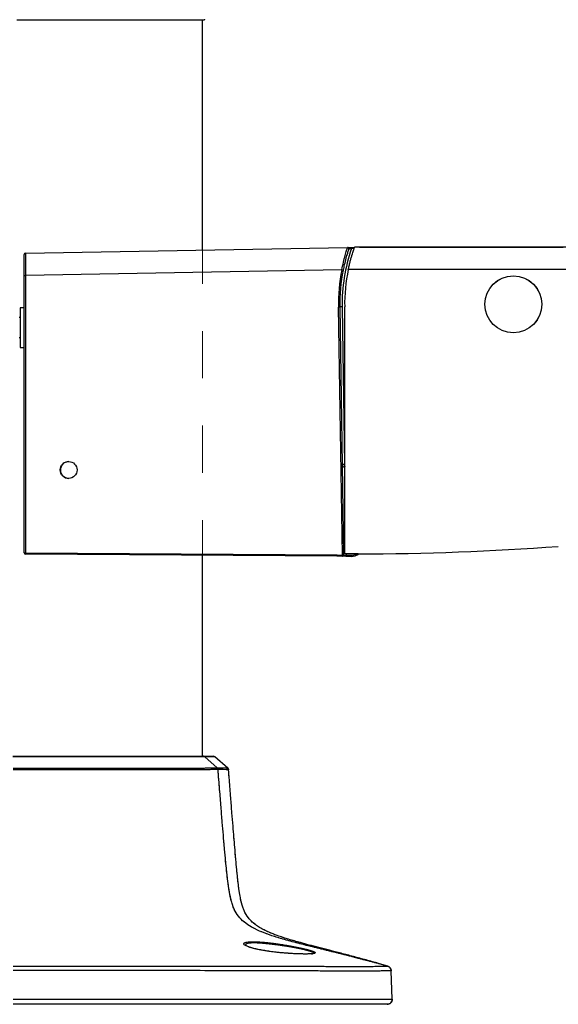
# Model space of a CAD drawing. Units: millimetres. Extents: x 0 to 297, y 0 to 210.
# Drawn here: x 174 to 189, y 28 to 55 of the extents above; entities that cross this region are included whole.
import ezdxf

# ---------------------------------------------------------------- set-up
doc = ezdxf.new("R2010")
doc.units = ezdxf.units.MM
doc.linetypes.add('SLD-Phantom', pattern=[12.7, 6.35, -1.27, 1.27, -1.27, 1.27, -1.27])
doc.linetypes.add('SLD-Solid', pattern=[0])
doc.layers.add('DEFAULT', color=179, linetype='SLD-Solid')
doc.styles.add('SLDTEXTSTYLE2', font='GOTHIC.TTF', dxfattribs={"width": 0.913})
doc.dimstyles.new('SLDDIMSTYLE2', dxfattribs={"dimtxt": 3.5, "dimasz": 3.302, "dimexe": 0, "dimexo": 0.0625, "dimgap": 0.875, "dimtad": 1, "dimdec": 0, "dimlfac": 15, "dimrnd": 1e-09, "dimzin": 12, "dimdsep": 46, "dimtxsty": 'SLDTEXTSTYLE2', "dimsah": 1, "dimcen": 0.09, "dimadec": 0, "dimazin": 3, "dimtfac": 1, "dimtdec": 0, "dimtofl": 0, "dimtmove": 0, "dimatfit": 3, "dimfxl": 0, "dimfrac": 2, "dimtolj": 1, "dimtzin": 12, "dimarcsym": 0})

# ---------------------------------------------------------------- blocks, each defined once
blk = doc.blocks.new('_D_8')
at = {"layer": 'DEFAULT'}
for p, q in [((171.71, 148.922), (171.71, 183.526)), ((218.525, 49.768), (218.525, 183.526)), ((218.525, 182.526), (171.71, 182.526))]:
    blk.add_line(p, q, dxfattribs=at)
for points in [[(171.71, 182.526), (175.012, 182.018), (175.012, 183.034)], [(218.525, 182.526), (215.223, 183.034), (215.223, 182.018)]]:
    blk.add_solid(points, dxfattribs=at)
at = {"layer": 'DEFAULT', "insert": (189.273, 186.996), "char_height": 3.5, "attachment_point": 1, "style": 'SLDTEXTSTYLE2'}
blk.add_mtext('702', dxfattribs=at)

msp = doc.modelspace()

# ---------------------------------------------------------------- linework, layer by layer
at = {"color": 7, "linetype": 'SLD-Solid', "lineweight": 25}
for p, q in [((174.31, 54.833), (179.35, 54.833)), ((179.307, 48.642), (179.307, 54.833)), ((174.543, 48.559), (183.201, 48.71)), ((183.305, 48.712), (183.39, 48.714)), ((197.658, 48.716), (183.391, 48.716)), ((183.524, 48.716), (183.543, 48.716)), ((183.543, 48.716), (189.001, 48.716)), ((174.51, 47.959), (174.51, 48.526)), ((174.51, 47.959), (174.543, 47.959)), ((174.51, 40.504), (174.51, 47.959)), ((183.049, 48.108), (174.543, 47.959)), ((174.543, 47.959), (174.543, 40.504)), ((197.658, 48.116), (183.221, 48.116)), ((183.125, 40.475), (183.125, 47.113)), ((174.51, 47.092), (174.404, 47.092)), ((174.404, 47.092), (174.404, 47.027)), ((174.404, 47.027), (174.404, 46.025)), ((183.063, 40.443), (182.958, 47.109)), ((182.992, 47.109), (183.096, 40.443)), ((183.057, 47.11), (183.123, 42.876)), ((174.404, 46.825), (174.377, 46.825)), ((174.377, 46.292), (174.404, 46.292)), ((174.404, 46.025), (174.51, 46.025)), ((174.51, 40.504), (174.543, 40.504)), ((174.543, 40.504), (182.919, 40.445)), ((182.919, 40.412), (174.543, 40.47)), ((179.307, 35.034), (179.307, 40.437)), ((182.919, 40.445), (183.063, 40.443)), ((183.063, 40.409), (182.919, 40.412)), ((183.16, 40.408), (183.063, 40.409)), ((183.49, 40.475), (183.125, 40.475)), ((183.296, 40.405), (183.16, 40.408)), ((183.161, 40.441), (183.297, 40.439)), ((179.7, 34.719), (179.368, 35.018)), ((179.985, 34.718), (179.634, 35.018)), ((179.7, 34.719), (179.7, 34.719)), ((179.722, 34.674), (179.722, 34.674)), ((182.286, 29.736), (182.287, 29.739)), ((184.277, 29.392), (184.277, 29.392)), ((184.28, 29.394), (184.28, 29.395)), ((184.402, 28.505), (184.375, 29.268)), ((184.402, 28.505), (184.402, 28.505))]:
    msp.add_line(p, q, dxfattribs=at)
at = {"color": 7, "linetype": 'SLD-Phantom', "lineweight": 18}
for p, q in [((174.31, 54.833), (179.35, 54.833)), ((174.31, 54.833), (179.35, 54.833)), ((179.307, 35.034), (179.307, 54.833)), ((179.307, 35.034), (179.307, 54.833)), ((179.7, 34.719), (179.368, 35.018)), ((179.7, 34.719), (179.368, 35.018)), ((179.985, 34.718), (179.634, 35.018)), ((179.985, 34.718), (179.634, 35.018)), ((179.7, 34.719), (179.7, 34.719)), ((179.7, 34.719), (179.7, 34.719)), ((179.722, 34.674), (179.722, 34.674)), ((179.722, 34.674), (179.722, 34.674)), ((182.286, 29.736), (182.287, 29.739)), ((182.286, 29.736), (182.287, 29.739)), ((184.277, 29.392), (184.277, 29.392)), ((184.277, 29.392), (184.277, 29.392)), ((184.28, 29.394), (184.28, 29.395)), ((184.28, 29.394), (184.28, 29.395)), ((184.402, 28.505), (184.375, 29.268)), ((184.402, 28.505), (184.375, 29.268)), ((184.402, 28.505), (184.402, 28.505)), ((184.402, 28.505), (184.402, 28.505))]:
    msp.add_line(p, q, dxfattribs=at)
at = {"color": 8, "linetype": 'SLD-Solid', "lineweight": 25}
for p, q in [((179.307, 48.642), (179.307, 54.833)), ((183.379, 48.68), (183.306, 48.679)), ((183.123, 42.876), (183.125, 42.876)), ((179.307, 35.034), (179.307, 40.437)), ((183.161, 40.475), (183.161, 40.441)), ((180.536, 29.913), (180.461, 29.946)), ((184.375, 29.269), (184.375, 29.268)), ((184.402, 28.505), (184.402, 28.505)), ((184.402, 28.505), (184.402, 28.505))]:
    msp.add_line(p, q, dxfattribs=at)
at = {"color": 8, "linetype": 'SLD-Phantom', "lineweight": 18}
for p, q in [((179.307, 35.034), (179.307, 54.833)), ((179.307, 35.034), (179.307, 54.833)), ((180.536, 29.913), (180.461, 29.946)), ((180.536, 29.913), (180.461, 29.946)), ((184.375, 29.269), (184.375, 29.268)), ((184.375, 29.269), (184.375, 29.268)), ((184.402, 28.505), (184.402, 28.505)), ((184.402, 28.505), (184.402, 28.505)), ((184.402, 28.505), (184.402, 28.505)), ((184.402, 28.505), (184.402, 28.505))]:
    msp.add_line(p, q, dxfattribs=at)
at = {"color": 8, "linetype": 'SLD-Solid', "lineweight": 25, "flags": 128}
msp.add_lwpolyline([(180, 34.673), (179.992, 34.673), (179.943, 34.673), (179.855, 34.674), (179.722, 34.674), (179.722, 34.674), (179.722, 34.674)], dxfattribs=at)
at = {"color": 8, "linetype": 'SLD-Phantom', "lineweight": 18, "flags": 128}
msp.add_lwpolyline([(180, 34.673), (179.992, 34.673), (179.943, 34.673), (179.855, 34.674), (179.722, 34.674), (179.722, 34.674), (179.722, 34.674)], dxfattribs=at)
msp.add_lwpolyline([(180, 34.673), (179.992, 34.673), (179.943, 34.673), (179.855, 34.674), (179.722, 34.674), (179.722, 34.674), (179.722, 34.674)], dxfattribs=at)
at = {"color": 7, "linetype": 'SLD-Solid', "lineweight": 25, "flags": 128}
msp.add_lwpolyline([(184.375, 29.272), (184.375, 29.27), (184.375, 29.269)], dxfattribs=at)
at = {"color": 7, "linetype": 'SLD-Phantom', "lineweight": 18, "flags": 128}
msp.add_lwpolyline([(184.375, 29.272), (184.375, 29.27), (184.375, 29.269)], dxfattribs=at)
msp.add_lwpolyline([(184.375, 29.272), (184.375, 29.27), (184.375, 29.269)], dxfattribs=at)
at = {"color": 7, "linetype": 'SLD-Solid', "lineweight": 25}
for centre, radius in [((187.658, 47.183), 0.767), ((187.658, 47.183), 0.763), ((175.706, 42.729), 0.227)]:
    msp.add_circle(centre, radius, dxfattribs=at)
for centre, radius, start, end in [((179.35, 54.85), 0.0167, 270, 0), ((183.202, 48.677), 0.0333, 341.4609, 91), ((182.987, 48.682), 0.319, 359.5046, 5.4925), ((174.544, 48.526), 0.0333, 91, 180), ((187.656, 47.183), 4.6, 161.0188, 180.8982), ((187.657, 47.183), 4.7, 168.6478, 180.8982), ((187.658, 47.183), 4.667, 168.6478, 180.8982), ((183.546, 50.539), 2.481, 258.4499, 259.2328), ((187.658, 47.183), 4.534, 168.1203, 180.8847), ((183.455, 15.943), 31.17, 90.8516, 90.9139), ((183.655, 7.937), 39.179, 90.8749, 90.9698), ((183.721, 3.702), 39.179, 90.8749, 90.9698), ((183.125, 42.876), 0.0667, 180.8982, 270.8982), ((183.158, 40.743), 0.0667, 119.9727, 180.8982), ((174.544, 40.504), 0.0333, 180, 269.6), ((175.021, 40.492), 0.478, 178.6014, 182.5985), ((183.49, 112.35), 71.875, 270, 274.28987), ((183.54, 40.426), 0.478, 178.0016, 181.9984), ((183.56, 9.276), 31.17, 90.8516, 90.9139), ((183.063, 40.443), 0.0333, 269, 0.8982), ((182.842, 40.438), 0.319, 354.5075, 0.4954), ((183.301, 40.739), 0.333, 269, 307.8654), ((182.978, 40.436), 0.319, 354.5075, 0.4954), ((179.59, 34.967), 0.0667, 49.5338, 90), ((179.654, 34.669), 0.068, 4.0566, 47.5827), ((179.941, 34.668), 0.0667, 4.4628, 49.5338), ((184.242, 29.267), 0.133, 4.6381, 73.2322), ((184.242, 29.267), 0.133, 2.0147, 4.6381), ((184.269, 28.5), 0.133, 270.0001, 1.9817)]:
    msp.add_arc(centre, radius, start, end, dxfattribs=at)
at = {"color": 7, "linetype": 'SLD-Phantom', "lineweight": 18}
for centre, radius, start, end in [((179.35, 54.85), 0.0167, 270, 0), ((179.35, 54.85), 0.0167, 270, 0), ((179.59, 34.967), 0.0667, 49.5338, 90), ((179.59, 34.967), 0.0667, 49.5338, 90), ((179.654, 34.669), 0.068, 4.0566, 47.5827), ((179.654, 34.669), 0.068, 4.0566, 47.5827), ((179.941, 34.668), 0.0667, 4.4628, 49.5338), ((179.941, 34.668), 0.0667, 4.4628, 49.5338), ((184.242, 29.267), 0.133, 4.6381, 73.2322), ((184.242, 29.267), 0.133, 4.6381, 73.2322), ((184.242, 29.267), 0.133, 2.0147, 4.6381), ((184.242, 29.267), 0.133, 2.0147, 4.6381), ((184.269, 28.5), 0.133, 270.0082, 1.9816), ((184.269, 28.5), 0.133, 270.0082, 1.9816)]:
    msp.add_arc(centre, radius, start, end, dxfattribs=at)
at = {"color": 8, "linetype": 'SLD-Solid', "lineweight": 25}
for centre, radius, start, end in [((184.562, 42.891), 1.439, 180.6074, 182.8855), ((183.158, 40.743), 0.0667, 119.9762, 180.8982), ((183.399, 22.988), 17.757, 90.8851, 90.9927), ((183.302, 40.739), 0.3, 269, 298.6963)]:
    msp.add_arc(centre, radius, start, end, dxfattribs=at)
at = {"color": 7, "linetype": 'SLD-Solid', "lineweight": 25}
for centre, major_axis, ratio, start_param, end_param in [((174.544, 47.959), (-0.001, 0.6), 0.000969, 0.000016, 1.570508), ((175.713, 42.729), (0.227, 0), 0.999238, 1.570796, 3.141593), ((175.713, 42.729), (0.227, 0), 0.999238, 3.141593, 4.712389), ((182.919, 40.445), (0.0004, 0.0333), 0.017451, 1.57101, 3.141593), ((183.163, 40.441), (0.0667, -0.0023), 0.000205, 3.141603, 4.686222)]:
    msp.add_ellipse(centre, major_axis=major_axis, ratio=ratio, start_param=start_param, end_param=end_param, dxfattribs=at)
for points, knots in [([(183.049, 48.108), (183.063, 48.177), (183.091, 48.316), (183.138, 48.499), (183.178, 48.635), (183.199, 48.702), (183.201, 48.708), (183.201, 48.71)], [0, 0, 0, 0, 0.221643, 0.443245, 0.665044, 0.880294, 1, 1, 1, 1]), ([(183.201, 48.71), (183.202, 48.71), (183.205, 48.71), (183.221, 48.711), (183.246, 48.711), (183.276, 48.712), (183.296, 48.712), (183.305, 48.712)], [0, 0, 0, 0, 0.202683, 0.405177, 0.612905, 0.832223, 1, 1, 1, 1]), ([(183.221, 48.116), (183.229, 48.15), (183.244, 48.219), (183.269, 48.319), (183.294, 48.414), (183.319, 48.499), (183.343, 48.574), (183.363, 48.635), (183.379, 48.68), (183.389, 48.71), (183.391, 48.714), (183.391, 48.716)], [0, 0, 0, 0, 0.109287, 0.221779, 0.331051, 0.443444, 0.553392, 0.666705, 0.773436, 0.883614, 1, 1, 1, 1]), ([(183.234, 48.666), (183.232, 48.661), (183.228, 48.649), (183.198, 48.558), (183.158, 48.423), (183.117, 48.263), (183.093, 48.15), (183.083, 48.101)], [0, 0, 0, 0, 0.203957, 0.407739, 0.616419, 0.833989, 1, 1, 1, 1]), ([(183.306, 48.679), (183.297, 48.677), (183.278, 48.674), (183.254, 48.67), (183.238, 48.667), (183.234, 48.666), (183.234, 48.666), (183.234, 48.666)], [0, 0, 0, 0, 0.26279, 0.522983, 0.759621, 0.965765, 1, 1, 1, 1]), ([(174.204, 35.034), (174.361, 35.034), (174.676, 35.034), (175.146, 35.034), (175.611, 35.034), (176.113, 35.034), (176.642, 35.034), (177.183, 35.034), (177.684, 35.034), (178.138, 35.034), (178.542, 35.034), (178.872, 35.034), (179.138, 35.034), (179.264, 35.034), (179.328, 35.034)], [0, 0, 0, 0, 0.070576, 0.141338, 0.211923, 0.282256, 0.375114, 0.468361, 0.56129, 0.654448, 0.747911, 0.841078, 0.920542, 1, 1, 1, 1]), ([(179.368, 35.018), (179.305, 35.018), (179.177, 35.018), (178.91, 35.018), (178.577, 35.018), (178.17, 35.017), (177.712, 35.017), (177.206, 35.017), (176.661, 35.017), (176.211, 35.017), (175.816, 35.017), (175.484, 35.017), (175.07, 35.017), (174.642, 35.017), (174.351, 35.017), (174.205, 35.017)], [0, 0, 0, 0, 0.0794682, 0.1589431, 0.2521035, 0.3455597, 0.4387102, 0.5316979, 0.6250047, 0.7179228, 0.7482561, 0.8091562, 0.8700715, 0.9350246, 1, 1, 1, 1]), ([(179.328, 35.034), (179.37, 35.034), (179.456, 35.034), (179.534, 35.034), (179.582, 35.034), (179.588, 35.034), (179.59, 35.034)], [0, 0, 0, 0, 0.245111, 0.492428, 0.745486, 1, 1, 1, 1]), ([(179.634, 35.018), (179.63, 35.018), (179.621, 35.018), (179.564, 35.018), (179.495, 35.018), (179.437, 35.018), (179.391, 35.018), (179.368, 35.018)], [0, 0, 0, 0, 0.303998, 0.610463, 0.749257, 0.874478, 1, 1, 1, 1]), ([(174.214, 34.714), (174.214, 34.714), (174.392, 34.714), (174.746, 34.714), (175.281, 34.713), (175.812, 34.713), (176.31, 34.713), (176.766, 34.713), (177.182, 34.712), (177.595, 34.712), (177.999, 34.713), (178.42, 34.714), (178.828, 34.715), (179.205, 34.718), (179.498, 34.719), (179.638, 34.719), (179.7, 34.719)], [0, 0, 0, 0, 0.000001, 0.074325, 0.148608, 0.224822, 0.30102, 0.366693, 0.432499, 0.498189, 0.572835, 0.647486, 0.740714, 0.834237, 0.927449, 1, 1, 1, 1]), ([(179.722, 34.674), (179.66, 34.674), (179.519, 34.674), (179.225, 34.672), (178.847, 34.67), (178.437, 34.668), (178.014, 34.666), (177.608, 34.666), (177.194, 34.666), (176.776, 34.667), (176.323, 34.667), (175.833, 34.667), (175.306, 34.667), (174.764, 34.667), (174.398, 34.668), (174.215, 34.668)], [0, 0, 0, 0, 0.072558, 0.165771, 0.259295, 0.352525, 0.427187, 0.501844, 0.567557, 0.633387, 0.699083, 0.773083, 0.847098, 0.923525, 1, 1, 1, 1]), ([(179.7, 34.719), (179.747, 34.719), (179.841, 34.719), (179.925, 34.719), (179.976, 34.718), (179.982, 34.718), (179.985, 34.718)], [0, 0, 0, 0, 0.2504736, 0.5032452, 0.7509308, 1, 1, 1, 1]), ([(184.277, 29.392), (184.176, 29.419), (183.959, 29.478), (183.617, 29.568), (183.249, 29.663), (182.873, 29.758), (182.501, 29.85), (182.142, 29.939), (181.801, 30.026), (181.478, 30.113), (181.178, 30.204), (180.906, 30.303), (180.67, 30.412), (180.468, 30.536), (180.3, 30.685), (180.193, 30.84), (180.128, 30.986), (180.084, 31.119), (180.045, 31.284), (180.008, 31.494), (179.978, 31.723), (179.95, 31.972), (179.923, 32.236), (179.894, 32.555), (179.864, 32.903), (179.833, 33.281), (179.8, 33.689), (179.763, 34.159), (179.736, 34.494), (179.722, 34.674)], [0, 0, 0, 0, 0.039436, 0.085295, 0.134091, 0.183617, 0.232462, 0.279684, 0.324592, 0.366646, 0.40718, 0.443812, 0.476499, 0.505591, 0.532118, 0.558585, 0.572353, 0.588161, 0.607213, 0.631084, 0.661822, 0.686995, 0.717178, 0.753454, 0.797088, 0.837486, 0.884145, 0.937978, 1, 1, 1, 1]), ([(184.28, 29.394), (184.198, 29.418), (184.006, 29.475), (183.699, 29.559), (183.363, 29.65), (183.034, 29.736), (182.724, 29.816), (182.438, 29.89), (182.178, 29.958), (181.907, 30.031), (181.636, 30.108), (181.375, 30.192), (181.166, 30.27), (181.003, 30.343), (180.869, 30.413), (180.751, 30.488), (180.635, 30.58), (180.521, 30.702), (180.442, 30.833), (180.392, 30.957), (180.357, 31.067), (180.325, 31.204), (180.294, 31.381), (180.268, 31.573), (180.244, 31.782), (180.222, 32.004), (180.197, 32.278), (180.172, 32.566), (180.147, 32.867), (180.122, 33.174), (180.094, 33.53), (180.061, 33.942), (180.031, 34.329), (180.011, 34.58), (180.004, 34.673)], [0, 0, 0, 0, 0.0317795, 0.0747438, 0.1189073, 0.1616408, 0.2016778, 0.238486, 0.2719059, 0.3019569, 0.3433076, 0.3770012, 0.4044024, 0.4264057, 0.4437242, 0.4605631, 0.4784574, 0.498736, 0.5229276, 0.5347313, 0.5486315, 0.565634, 0.5872171, 0.615546, 0.6380284, 0.6653889, 0.6989342, 0.7403072, 0.7732349, 0.8112785, 0.8552858, 0.9062372, 0.9652643, 1, 1, 1, 1]), ([(180.467, 30.031), (180.488, 30.035), (180.528, 30.043), (180.62, 30.048), (180.73, 30.048), (180.859, 30.041), (181, 30.029), (181.15, 30.013), (181.306, 29.992), (181.464, 29.969), (181.621, 29.942), (181.773, 29.914), (181.915, 29.885), (182.043, 29.856), (182.152, 29.829), (182.244, 29.801), (182.297, 29.783), (182.308, 29.774), (182.308, 29.774)], [0, 0, 0, 0, 0.065529, 0.130274, 0.195016, 0.259004, 0.322992, 0.386302, 0.449629, 0.513334, 0.577056, 0.642956, 0.708858, 0.775405, 0.842352, 0.909288, 0.99464, 1, 1, 1, 1]), ([(180.555, 29.909), (180.544, 29.913), (180.516, 29.924), (180.485, 29.939), (180.467, 29.952), (180.467, 29.952), (180.467, 29.952)], [0, 0, 0, 0, 0.209855, 0.552019, 0.842063, 1, 1, 1, 1]), ([(182.291, 29.731), (182.275, 29.728), (182.242, 29.723), (182.161, 29.719), (182.058, 29.718), (181.935, 29.72), (181.796, 29.725), (181.644, 29.734), (181.485, 29.746), (181.324, 29.761), (181.164, 29.78), (181.011, 29.802), (180.867, 29.827), (180.737, 29.854), (180.627, 29.883), (180.559, 29.903), (180.537, 29.912), (180.536, 29.913)], [0, 0, 0, 0, 0.065341, 0.136671, 0.207999, 0.279831, 0.351668, 0.423777, 0.495885, 0.567229, 0.638577, 0.710308, 0.782042, 0.85378, 0.926445, 0.999116, 1, 1, 1, 1]), ([(182.232, 29.723), (182.242, 29.724), (182.263, 29.726), (182.27, 29.73), (182.274, 29.732)], [0, 0, 0, 0, 0.480064, 1, 1, 1, 1]), ([(174.215, 29.394), (174.878, 29.394), (176.244, 29.394), (177.961, 29.394), (179.367, 29.394), (180.231, 29.393), (180.902, 29.392), (181.382, 29.391), (181.859, 29.39), (182.311, 29.388), (182.724, 29.387), (183.077, 29.386), (183.388, 29.386), (183.647, 29.386), (183.857, 29.387), (184.01, 29.388), (184.114, 29.389), (184.2, 29.391), (184.248, 29.392), (184.268, 29.392), (184.274, 29.392), (184.277, 29.392)], [0, 0, 0, 0, 0.1379024, 0.2839478, 0.3571151, 0.4302597, 0.4635679, 0.4968662, 0.5307977, 0.5646888, 0.5948252, 0.6249167, 0.6524303, 0.6837786, 0.7151674, 0.7467194, 0.7784031, 0.8100515, 0.872319, 0.9346326, 1, 1, 1, 1]), ([(184.277, 29.392), (184.277, 29.392), (184.278, 29.392), (184.28, 29.392), (184.284, 29.39), (184.289, 29.388), (184.298, 29.385), (184.318, 29.374), (184.345, 29.352), (184.369, 29.313), (184.373, 29.283), (184.375, 29.268)], [0, 0, 0, 0, 0.068791, 0.132235, 0.162299, 0.192262, 0.243901, 0.31058, 0.540373, 0.770187, 1, 1, 1, 1]), ([(184.375, 29.268), (184.372, 29.268), (184.366, 29.268), (184.347, 29.267), (184.301, 29.266), (184.216, 29.264), (184.111, 29.262), (183.955, 29.261), (183.739, 29.26), (183.47, 29.259), (183.146, 29.26), (182.777, 29.261), (182.354, 29.262), (181.899, 29.264), (181.417, 29.266), (180.926, 29.268), (180.242, 29.27), (179.37, 29.271), (177.962, 29.271), (176.244, 29.271), (174.878, 29.271), (174.215, 29.271)], [0, 0, 0, 0, 0.062061, 0.124151, 0.186198, 0.218296, 0.250429, 0.282429, 0.314749, 0.347028, 0.375559, 0.406572, 0.437631, 0.471014, 0.504434, 0.538722, 0.573022, 0.645719, 0.718437, 0.863266, 1, 1, 1, 1]), ([(174.215, 28.505), (174.304, 28.505), (174.748, 28.505), (175.774, 28.505), (177.294, 28.505), (178.765, 28.505), (179.965, 28.505), (180.739, 28.505), (181.36, 28.505), (181.851, 28.505), (182.272, 28.505), (182.619, 28.505), (182.927, 28.505), (183.201, 28.505), (183.434, 28.505), (183.642, 28.505), (183.858, 28.505), (184.049, 28.505), (184.181, 28.505), (184.267, 28.505), (184.321, 28.505), (184.367, 28.505), (184.391, 28.505), (184.398, 28.505), (184.402, 28.505)], [0, 0, 0, 0, 0.018272, 0.091358, 0.210994, 0.33063, 0.393668, 0.457665, 0.489909, 0.522138, 0.560226, 0.579712, 0.599191, 0.631897, 0.64887, 0.665844, 0.69813, 0.731204, 0.761746, 0.792312, 0.823669, 0.855039, 0.927493, 1, 1, 1, 1]), ([(184.269, 28.367), (184.266, 28.367), (184.261, 28.367), (184.233, 28.367), (184.189, 28.367), (184.137, 28.367), (184.054, 28.367), (183.926, 28.367), (183.742, 28.367), (183.495, 28.367), (183.18, 28.367), (182.834, 28.367), (182.481, 28.367), (182.142, 28.367), (181.71, 28.367), (181.186, 28.367), (180.572, 28.367), (179.856, 28.367), (178.733, 28.367), (177.205, 28.367), (175.597, 28.367), (174.6, 28.367), (174.215, 28.367)], [0, 0, 0, 0, 0.073307, 0.1466, 0.177347, 0.208172, 0.238891, 0.269492, 0.301267, 0.333002, 0.365047, 0.397091, 0.422127, 0.447269, 0.472376, 0.515159, 0.558046, 0.600929, 0.664663, 0.792123, 0.919584, 1, 1, 1, 1]), ([(184.402, 28.505), (184.402, 28.496), (184.401, 28.478), (184.394, 28.452), (184.382, 28.428), (184.365, 28.407), (184.345, 28.389), (184.321, 28.376), (184.295, 28.368), (184.278, 28.367), (184.269, 28.367)], [0, 0, 0, 0, 0.125, 0.25, 0.375, 0.5, 0.625, 0.75, 0.875, 1, 1, 1, 1])]:
    msp.add_open_spline(points, degree=3, knots=knots, dxfattribs=at)
at = {"color": 7, "linetype": 'SLD-Phantom', "lineweight": 18}
for points, knots in [([(174.204, 35.034), (174.361, 35.034), (174.676, 35.034), (175.146, 35.034), (175.611, 35.034), (176.113, 35.034), (176.642, 35.034), (177.183, 35.034), (177.684, 35.034), (178.138, 35.034), (178.542, 35.034), (178.872, 35.034), (179.138, 35.034), (179.264, 35.034), (179.328, 35.034)], [0, 0, 0, 0, 0.070576, 0.141338, 0.211923, 0.282256, 0.375114, 0.468361, 0.56129, 0.654448, 0.747911, 0.841078, 0.920542, 1, 1, 1, 1]), ([(174.204, 35.034), (174.361, 35.034), (174.676, 35.034), (175.146, 35.034), (175.611, 35.034), (176.113, 35.034), (176.642, 35.034), (177.183, 35.034), (177.684, 35.034), (178.138, 35.034), (178.542, 35.034), (178.872, 35.034), (179.138, 35.034), (179.264, 35.034), (179.328, 35.034)], [0, 0, 0, 0, 0.070576, 0.141338, 0.211923, 0.282256, 0.375114, 0.468361, 0.56129, 0.654448, 0.747911, 0.841078, 0.920542, 1, 1, 1, 1]), ([(179.368, 35.018), (179.305, 35.018), (179.177, 35.018), (178.91, 35.018), (178.577, 35.018), (178.17, 35.017), (177.712, 35.017), (177.206, 35.017), (176.661, 35.017), (176.211, 35.017), (175.816, 35.017), (175.484, 35.017), (175.07, 35.017), (174.642, 35.017), (174.351, 35.017), (174.205, 35.017)], [0, 0, 0, 0, 0.0794682, 0.1589431, 0.2521035, 0.3455597, 0.4387102, 0.5316979, 0.6250047, 0.7179228, 0.7482561, 0.8091562, 0.8700715, 0.9350246, 1, 1, 1, 1]), ([(179.368, 35.018), (179.305, 35.018), (179.177, 35.018), (178.91, 35.018), (178.577, 35.018), (178.17, 35.017), (177.712, 35.017), (177.206, 35.017), (176.661, 35.017), (176.211, 35.017), (175.816, 35.017), (175.484, 35.017), (175.07, 35.017), (174.642, 35.017), (174.351, 35.017), (174.205, 35.017)], [0, 0, 0, 0, 0.0794682, 0.1589431, 0.2521035, 0.3455597, 0.4387102, 0.5316979, 0.6250047, 0.7179228, 0.7482561, 0.8091562, 0.8700715, 0.9350246, 1, 1, 1, 1]), ([(179.328, 35.034), (179.37, 35.034), (179.456, 35.034), (179.534, 35.034), (179.582, 35.034), (179.588, 35.034), (179.59, 35.034)], [0, 0, 0, 0, 0.245111, 0.492428, 0.745486, 1, 1, 1, 1]), ([(179.328, 35.034), (179.37, 35.034), (179.456, 35.034), (179.534, 35.034), (179.582, 35.034), (179.588, 35.034), (179.59, 35.034)], [0, 0, 0, 0, 0.245111, 0.492428, 0.745486, 1, 1, 1, 1]), ([(179.634, 35.018), (179.63, 35.018), (179.621, 35.018), (179.564, 35.018), (179.495, 35.018), (179.437, 35.018), (179.391, 35.018), (179.368, 35.018)], [0, 0, 0, 0, 0.303998, 0.610463, 0.749257, 0.874478, 1, 1, 1, 1]), ([(179.634, 35.018), (179.63, 35.018), (179.621, 35.018), (179.564, 35.018), (179.495, 35.018), (179.437, 35.018), (179.391, 35.018), (179.368, 35.018)], [0, 0, 0, 0, 0.303998, 0.610463, 0.749257, 0.874478, 1, 1, 1, 1]), ([(174.214, 34.714), (174.214, 34.714), (174.392, 34.714), (174.746, 34.714), (175.281, 34.713), (175.812, 34.713), (176.31, 34.713), (176.766, 34.713), (177.182, 34.712), (177.595, 34.712), (177.999, 34.713), (178.42, 34.714), (178.828, 34.715), (179.205, 34.718), (179.498, 34.719), (179.638, 34.719), (179.7, 34.719)], [0, 0, 0, 0, 0.000001, 0.074325, 0.148608, 0.224822, 0.30102, 0.366693, 0.432499, 0.498189, 0.572835, 0.647486, 0.740714, 0.834237, 0.927449, 1, 1, 1, 1]), ([(174.214, 34.714), (174.214, 34.714), (174.392, 34.714), (174.746, 34.714), (175.281, 34.713), (175.812, 34.713), (176.31, 34.713), (176.766, 34.713), (177.182, 34.712), (177.595, 34.712), (177.999, 34.713), (178.42, 34.714), (178.828, 34.715), (179.205, 34.718), (179.498, 34.719), (179.638, 34.719), (179.7, 34.719)], [0, 0, 0, 0, 0.000001, 0.074325, 0.148608, 0.224822, 0.30102, 0.366693, 0.432499, 0.498189, 0.572835, 0.647486, 0.740714, 0.834237, 0.927449, 1, 1, 1, 1]), ([(179.722, 34.674), (179.66, 34.674), (179.519, 34.674), (179.225, 34.672), (178.847, 34.67), (178.437, 34.668), (178.014, 34.666), (177.608, 34.666), (177.194, 34.666), (176.776, 34.667), (176.323, 34.667), (175.833, 34.667), (175.306, 34.667), (174.764, 34.667), (174.398, 34.668), (174.215, 34.668)], [0, 0, 0, 0, 0.072558, 0.165771, 0.259295, 0.352525, 0.427187, 0.501844, 0.567557, 0.633387, 0.699083, 0.773083, 0.847098, 0.923525, 1, 1, 1, 1]), ([(179.722, 34.674), (179.66, 34.674), (179.519, 34.674), (179.225, 34.672), (178.847, 34.67), (178.437, 34.668), (178.014, 34.666), (177.608, 34.666), (177.194, 34.666), (176.776, 34.667), (176.323, 34.667), (175.833, 34.667), (175.306, 34.667), (174.764, 34.667), (174.398, 34.668), (174.215, 34.668)], [0, 0, 0, 0, 0.072558, 0.165771, 0.259295, 0.352525, 0.427187, 0.501844, 0.567557, 0.633387, 0.699083, 0.773083, 0.847098, 0.923525, 1, 1, 1, 1]), ([(179.7, 34.719), (179.747, 34.719), (179.841, 34.719), (179.925, 34.719), (179.976, 34.718), (179.982, 34.718), (179.985, 34.718)], [0, 0, 0, 0, 0.2504736, 0.5032452, 0.7509308, 1, 1, 1, 1]), ([(179.7, 34.719), (179.747, 34.719), (179.841, 34.719), (179.925, 34.719), (179.976, 34.718), (179.982, 34.718), (179.985, 34.718)], [0, 0, 0, 0, 0.2504736, 0.5032452, 0.7509308, 1, 1, 1, 1]), ([(184.277, 29.392), (184.176, 29.419), (183.959, 29.478), (183.617, 29.568), (183.249, 29.663), (182.873, 29.758), (182.501, 29.85), (182.142, 29.939), (181.801, 30.026), (181.478, 30.113), (181.178, 30.204), (180.906, 30.303), (180.67, 30.412), (180.468, 30.536), (180.3, 30.685), (180.193, 30.84), (180.128, 30.986), (180.084, 31.119), (180.045, 31.284), (180.008, 31.494), (179.978, 31.723), (179.95, 31.972), (179.923, 32.236), (179.894, 32.555), (179.864, 32.903), (179.833, 33.281), (179.8, 33.689), (179.763, 34.159), (179.736, 34.494), (179.722, 34.674)], [0, 0, 0, 0, 0.039436, 0.085295, 0.134091, 0.183617, 0.232462, 0.279684, 0.324592, 0.366646, 0.40718, 0.443812, 0.476499, 0.505591, 0.532118, 0.558585, 0.572353, 0.588161, 0.607213, 0.631084, 0.661822, 0.686995, 0.717178, 0.753454, 0.797088, 0.837486, 0.884145, 0.937978, 1, 1, 1, 1]), ([(184.277, 29.392), (184.176, 29.419), (183.959, 29.478), (183.617, 29.568), (183.249, 29.663), (182.873, 29.758), (182.501, 29.85), (182.142, 29.939), (181.801, 30.026), (181.478, 30.113), (181.178, 30.204), (180.906, 30.303), (180.67, 30.412), (180.468, 30.536), (180.3, 30.685), (180.193, 30.84), (180.128, 30.986), (180.084, 31.119), (180.045, 31.284), (180.008, 31.494), (179.978, 31.723), (179.95, 31.972), (179.923, 32.236), (179.894, 32.555), (179.864, 32.903), (179.833, 33.281), (179.8, 33.689), (179.763, 34.159), (179.736, 34.494), (179.722, 34.674)], [0, 0, 0, 0, 0.039436, 0.085295, 0.134091, 0.183617, 0.232462, 0.279684, 0.324592, 0.366646, 0.40718, 0.443812, 0.476499, 0.505591, 0.532118, 0.558585, 0.572353, 0.588161, 0.607213, 0.631084, 0.661822, 0.686995, 0.717178, 0.753454, 0.797088, 0.837486, 0.884145, 0.937978, 1, 1, 1, 1]), ([(184.28, 29.394), (184.198, 29.418), (184.006, 29.475), (183.699, 29.559), (183.363, 29.65), (183.034, 29.736), (182.724, 29.816), (182.438, 29.89), (182.178, 29.958), (181.907, 30.031), (181.636, 30.108), (181.375, 30.192), (181.166, 30.27), (181.003, 30.343), (180.869, 30.413), (180.751, 30.488), (180.635, 30.58), (180.521, 30.702), (180.442, 30.833), (180.392, 30.957), (180.357, 31.067), (180.325, 31.204), (180.294, 31.381), (180.268, 31.573), (180.244, 31.782), (180.222, 32.004), (180.197, 32.278), (180.172, 32.566), (180.147, 32.867), (180.122, 33.174), (180.094, 33.53), (180.061, 33.942), (180.031, 34.329), (180.011, 34.58), (180.004, 34.673)], [0, 0, 0, 0, 0.0317795, 0.0747438, 0.1189073, 0.1616408, 0.2016778, 0.238486, 0.2719059, 0.3019569, 0.3433076, 0.3770012, 0.4044024, 0.4264057, 0.4437242, 0.4605631, 0.4784574, 0.498736, 0.5229276, 0.5347313, 0.5486315, 0.565634, 0.5872171, 0.615546, 0.6380284, 0.6653889, 0.6989342, 0.7403072, 0.7732349, 0.8112785, 0.8552858, 0.9062372, 0.9652643, 1, 1, 1, 1]), ([(184.28, 29.394), (184.198, 29.418), (184.006, 29.475), (183.699, 29.559), (183.363, 29.65), (183.034, 29.736), (182.724, 29.816), (182.438, 29.89), (182.178, 29.958), (181.907, 30.031), (181.636, 30.108), (181.375, 30.192), (181.166, 30.27), (181.003, 30.343), (180.869, 30.413), (180.751, 30.488), (180.635, 30.58), (180.521, 30.702), (180.442, 30.833), (180.392, 30.957), (180.357, 31.067), (180.325, 31.204), (180.294, 31.381), (180.268, 31.573), (180.244, 31.782), (180.222, 32.004), (180.197, 32.278), (180.172, 32.566), (180.147, 32.867), (180.122, 33.174), (180.094, 33.53), (180.061, 33.942), (180.031, 34.329), (180.011, 34.58), (180.004, 34.673)], [0, 0, 0, 0, 0.0317795, 0.0747438, 0.1189073, 0.1616408, 0.2016778, 0.238486, 0.2719059, 0.3019569, 0.3433076, 0.3770012, 0.4044024, 0.4264057, 0.4437242, 0.4605631, 0.4784574, 0.498736, 0.5229276, 0.5347313, 0.5486315, 0.565634, 0.5872171, 0.615546, 0.6380284, 0.6653889, 0.6989342, 0.7403072, 0.7732349, 0.8112785, 0.8552858, 0.9062372, 0.9652643, 1, 1, 1, 1]), ([(180.467, 30.031), (180.488, 30.035), (180.528, 30.043), (180.62, 30.048), (180.73, 30.048), (180.859, 30.041), (181, 30.029), (181.15, 30.013), (181.306, 29.992), (181.464, 29.969), (181.621, 29.942), (181.773, 29.914), (181.915, 29.885), (182.043, 29.856), (182.152, 29.829), (182.244, 29.801), (182.297, 29.783), (182.308, 29.774), (182.308, 29.774)], [0, 0, 0, 0, 0.065529, 0.130274, 0.195016, 0.259004, 0.322992, 0.386302, 0.449629, 0.513334, 0.577056, 0.642956, 0.708858, 0.775405, 0.842352, 0.909288, 0.99464, 1, 1, 1, 1]), ([(180.467, 30.031), (180.488, 30.035), (180.528, 30.043), (180.62, 30.048), (180.73, 30.048), (180.859, 30.041), (181, 30.029), (181.15, 30.013), (181.306, 29.992), (181.464, 29.969), (181.621, 29.942), (181.773, 29.914), (181.915, 29.885), (182.043, 29.856), (182.152, 29.829), (182.244, 29.801), (182.297, 29.783), (182.308, 29.774), (182.308, 29.774)], [0, 0, 0, 0, 0.065529, 0.130274, 0.195016, 0.259004, 0.322992, 0.386302, 0.449629, 0.513334, 0.577056, 0.642956, 0.708858, 0.775405, 0.842352, 0.909288, 0.99464, 1, 1, 1, 1]), ([(180.555, 29.909), (180.544, 29.913), (180.516, 29.924), (180.485, 29.939), (180.467, 29.952), (180.467, 29.952), (180.467, 29.952)], [0, 0, 0, 0, 0.209855, 0.552019, 0.842063, 1, 1, 1, 1]), ([(180.555, 29.909), (180.544, 29.913), (180.516, 29.924), (180.485, 29.939), (180.467, 29.952), (180.467, 29.952), (180.467, 29.952)], [0, 0, 0, 0, 0.209855, 0.552019, 0.842063, 1, 1, 1, 1]), ([(182.291, 29.731), (182.275, 29.728), (182.242, 29.723), (182.161, 29.719), (182.058, 29.718), (181.935, 29.72), (181.796, 29.725), (181.644, 29.734), (181.485, 29.746), (181.324, 29.761), (181.164, 29.78), (181.011, 29.802), (180.867, 29.827), (180.737, 29.854), (180.627, 29.883), (180.559, 29.903), (180.537, 29.912), (180.536, 29.913)], [0, 0, 0, 0, 0.065341, 0.136671, 0.207999, 0.279831, 0.351668, 0.423777, 0.495885, 0.567229, 0.638577, 0.710308, 0.782042, 0.85378, 0.926445, 0.999116, 1, 1, 1, 1]), ([(182.291, 29.731), (182.275, 29.728), (182.242, 29.723), (182.161, 29.719), (182.058, 29.718), (181.935, 29.72), (181.796, 29.725), (181.644, 29.734), (181.485, 29.746), (181.324, 29.761), (181.164, 29.78), (181.011, 29.802), (180.867, 29.827), (180.737, 29.854), (180.627, 29.883), (180.559, 29.903), (180.537, 29.912), (180.536, 29.913)], [0, 0, 0, 0, 0.065341, 0.136671, 0.207999, 0.279831, 0.351668, 0.423777, 0.495885, 0.567229, 0.638577, 0.710308, 0.782042, 0.85378, 0.926445, 0.999116, 1, 1, 1, 1]), ([(182.232, 29.723), (182.242, 29.724), (182.263, 29.726), (182.27, 29.73), (182.274, 29.732)], [0, 0, 0, 0, 0.480064, 1, 1, 1, 1]), ([(182.232, 29.723), (182.242, 29.724), (182.263, 29.726), (182.27, 29.73), (182.274, 29.732)], [0, 0, 0, 0, 0.480064, 1, 1, 1, 1]), ([(174.215, 29.394), (174.878, 29.394), (176.244, 29.394), (177.961, 29.394), (179.367, 29.394), (180.231, 29.393), (180.902, 29.392), (181.382, 29.391), (181.859, 29.39), (182.311, 29.388), (182.724, 29.387), (183.077, 29.386), (183.388, 29.386), (183.647, 29.386), (183.857, 29.387), (184.01, 29.388), (184.114, 29.389), (184.2, 29.391), (184.248, 29.392), (184.268, 29.392), (184.274, 29.392), (184.277, 29.392)], [0, 0, 0, 0, 0.1379024, 0.2839478, 0.3571151, 0.4302597, 0.4635679, 0.4968662, 0.5307977, 0.5646888, 0.5948252, 0.6249167, 0.6524303, 0.6837786, 0.7151674, 0.7467194, 0.7784031, 0.8100515, 0.872319, 0.9346326, 1, 1, 1, 1]), ([(174.215, 29.394), (174.878, 29.394), (176.244, 29.394), (177.961, 29.394), (179.367, 29.394), (180.231, 29.393), (180.902, 29.392), (181.382, 29.391), (181.859, 29.39), (182.311, 29.388), (182.724, 29.387), (183.077, 29.386), (183.388, 29.386), (183.647, 29.386), (183.857, 29.387), (184.01, 29.388), (184.114, 29.389), (184.2, 29.391), (184.248, 29.392), (184.268, 29.392), (184.274, 29.392), (184.277, 29.392)], [0, 0, 0, 0, 0.1379024, 0.2839478, 0.3571151, 0.4302597, 0.4635679, 0.4968662, 0.5307977, 0.5646888, 0.5948252, 0.6249167, 0.6524303, 0.6837786, 0.7151674, 0.7467194, 0.7784031, 0.8100515, 0.872319, 0.9346326, 1, 1, 1, 1]), ([(184.277, 29.392), (184.277, 29.392), (184.278, 29.392), (184.28, 29.392), (184.284, 29.39), (184.289, 29.388), (184.298, 29.385), (184.318, 29.374), (184.345, 29.352), (184.369, 29.313), (184.373, 29.283), (184.375, 29.268)], [0, 0, 0, 0, 0.068791, 0.132235, 0.162299, 0.192262, 0.243901, 0.31058, 0.540373, 0.770187, 1, 1, 1, 1]), ([(184.277, 29.392), (184.277, 29.392), (184.278, 29.392), (184.28, 29.392), (184.284, 29.39), (184.289, 29.388), (184.298, 29.385), (184.318, 29.374), (184.345, 29.352), (184.369, 29.313), (184.373, 29.283), (184.375, 29.268)], [0, 0, 0, 0, 0.068791, 0.132235, 0.162299, 0.192262, 0.243901, 0.31058, 0.540373, 0.770187, 1, 1, 1, 1]), ([(184.375, 29.268), (184.372, 29.268), (184.366, 29.268), (184.347, 29.267), (184.301, 29.266), (184.216, 29.264), (184.111, 29.262), (183.955, 29.261), (183.739, 29.26), (183.47, 29.259), (183.146, 29.26), (182.777, 29.261), (182.354, 29.262), (181.899, 29.264), (181.417, 29.266), (180.926, 29.268), (180.242, 29.27), (179.37, 29.271), (177.962, 29.271), (176.244, 29.271), (174.878, 29.271), (174.215, 29.271)], [0, 0, 0, 0, 0.062061, 0.124151, 0.186198, 0.218296, 0.250429, 0.282429, 0.314749, 0.347028, 0.375559, 0.406572, 0.437631, 0.471014, 0.504434, 0.538722, 0.573022, 0.645719, 0.718437, 0.863266, 1, 1, 1, 1]), ([(184.375, 29.268), (184.372, 29.268), (184.366, 29.268), (184.347, 29.267), (184.301, 29.266), (184.216, 29.264), (184.111, 29.262), (183.955, 29.261), (183.739, 29.26), (183.47, 29.259), (183.146, 29.26), (182.777, 29.261), (182.354, 29.262), (181.899, 29.264), (181.417, 29.266), (180.926, 29.268), (180.242, 29.27), (179.37, 29.271), (177.962, 29.271), (176.244, 29.271), (174.878, 29.271), (174.215, 29.271)], [0, 0, 0, 0, 0.062061, 0.124151, 0.186198, 0.218296, 0.250429, 0.282429, 0.314749, 0.347028, 0.375559, 0.406572, 0.437631, 0.471014, 0.504434, 0.538722, 0.573022, 0.645719, 0.718437, 0.863266, 1, 1, 1, 1]), ([(174.215, 28.505), (174.304, 28.505), (174.748, 28.505), (175.774, 28.505), (177.294, 28.505), (178.765, 28.505), (179.965, 28.505), (180.739, 28.505), (181.36, 28.505), (181.851, 28.505), (182.272, 28.505), (182.619, 28.505), (182.927, 28.505), (183.201, 28.505), (183.434, 28.505), (183.642, 28.505), (183.858, 28.505), (184.049, 28.505), (184.181, 28.505), (184.267, 28.505), (184.321, 28.505), (184.367, 28.505), (184.391, 28.505), (184.398, 28.505), (184.402, 28.505)], [0, 0, 0, 0, 0.018272, 0.091358, 0.210994, 0.33063, 0.393668, 0.457665, 0.489909, 0.522138, 0.560226, 0.579712, 0.599191, 0.631897, 0.64887, 0.665844, 0.69813, 0.731204, 0.761746, 0.792312, 0.823669, 0.855039, 0.927493, 1, 1, 1, 1]), ([(174.215, 28.505), (174.304, 28.505), (174.748, 28.505), (175.774, 28.505), (177.294, 28.505), (178.765, 28.505), (179.965, 28.505), (180.739, 28.505), (181.36, 28.505), (181.851, 28.505), (182.272, 28.505), (182.619, 28.505), (182.927, 28.505), (183.201, 28.505), (183.434, 28.505), (183.642, 28.505), (183.858, 28.505), (184.049, 28.505), (184.181, 28.505), (184.267, 28.505), (184.321, 28.505), (184.367, 28.505), (184.391, 28.505), (184.398, 28.505), (184.402, 28.505)], [0, 0, 0, 0, 0.018272, 0.091358, 0.210994, 0.33063, 0.393668, 0.457665, 0.489909, 0.522138, 0.560226, 0.579712, 0.599191, 0.631897, 0.64887, 0.665844, 0.69813, 0.731204, 0.761746, 0.792312, 0.823669, 0.855039, 0.927493, 1, 1, 1, 1]), ([(184.269, 28.367), (184.266, 28.367), (184.261, 28.367), (184.233, 28.367), (184.189, 28.367), (184.137, 28.367), (184.054, 28.367), (183.926, 28.367), (183.742, 28.367), (183.495, 28.367), (183.18, 28.367), (182.834, 28.367), (182.481, 28.367), (182.142, 28.367), (181.71, 28.367), (181.186, 28.367), (180.572, 28.367), (179.856, 28.367), (178.733, 28.367), (177.205, 28.367), (175.597, 28.367), (174.6, 28.367), (174.215, 28.367)], [0, 0, 0, 0, 0.073307, 0.1466, 0.177347, 0.208172, 0.238891, 0.269492, 0.301267, 0.333002, 0.365047, 0.397091, 0.422127, 0.447269, 0.472376, 0.515159, 0.558046, 0.600929, 0.664663, 0.792123, 0.919584, 1, 1, 1, 1]), ([(184.269, 28.367), (184.266, 28.367), (184.261, 28.367), (184.233, 28.367), (184.189, 28.367), (184.137, 28.367), (184.054, 28.367), (183.926, 28.367), (183.742, 28.367), (183.495, 28.367), (183.18, 28.367), (182.834, 28.367), (182.481, 28.367), (182.142, 28.367), (181.71, 28.367), (181.186, 28.367), (180.572, 28.367), (179.856, 28.367), (178.733, 28.367), (177.205, 28.367), (175.597, 28.367), (174.6, 28.367), (174.215, 28.367)], [0, 0, 0, 0, 0.073307, 0.1466, 0.177347, 0.208172, 0.238891, 0.269492, 0.301267, 0.333002, 0.365047, 0.397091, 0.422127, 0.447269, 0.472376, 0.515159, 0.558046, 0.600929, 0.664663, 0.792123, 0.919584, 1, 1, 1, 1]), ([(184.402, 28.505), (184.402, 28.496), (184.401, 28.478), (184.394, 28.452), (184.382, 28.428), (184.365, 28.407), (184.345, 28.389), (184.321, 28.376), (184.295, 28.368), (184.278, 28.367), (184.269, 28.367)], [0, 0, 0, 0, 0.125, 0.25, 0.375, 0.5, 0.625, 0.75, 0.875, 1, 1, 1, 1]), ([(184.402, 28.505), (184.402, 28.496), (184.401, 28.478), (184.394, 28.452), (184.382, 28.428), (184.365, 28.407), (184.345, 28.389), (184.321, 28.376), (184.295, 28.368), (184.278, 28.367), (184.269, 28.367)], [0, 0, 0, 0, 0.125, 0.25, 0.375, 0.5, 0.625, 0.75, 0.875, 1, 1, 1, 1])]:
    msp.add_open_spline(points, degree=3, knots=knots, dxfattribs=at)
at = {"color": 7, "linetype": 'SLD-Solid', "lineweight": 25}
for points in [[(179.368, 35.018), (179.362, 35.022), (179.35, 35.031), (179.335, 35.033), (179.328, 35.034)], [(179.722, 34.674), (179.721, 34.678), (179.72, 34.687), (179.715, 34.699), (179.709, 34.71), (179.703, 34.716), (179.7, 34.719)]]:
    msp.add_open_spline(points, degree=3, dxfattribs=at)
at = {"color": 7, "linetype": 'SLD-Phantom', "lineweight": 18}
for points in [[(179.368, 35.018), (179.362, 35.022), (179.35, 35.031), (179.335, 35.033), (179.328, 35.034)], [(179.368, 35.018), (179.362, 35.022), (179.35, 35.031), (179.335, 35.033), (179.328, 35.034)], [(179.722, 34.674), (179.721, 34.678), (179.72, 34.687), (179.715, 34.699), (179.709, 34.71), (179.703, 34.716), (179.7, 34.719)], [(179.722, 34.674), (179.721, 34.678), (179.72, 34.687), (179.715, 34.699), (179.709, 34.71), (179.703, 34.716), (179.7, 34.719)]]:
    msp.add_open_spline(points, degree=3, dxfattribs=at)
at = {"color": 8, "linetype": 'SLD-Solid', "lineweight": 25}
for points, knots in [([(180.461, 29.946), (180.449, 29.954), (180.421, 29.971), (180.409, 29.994), (180.42, 30.016), (180.452, 30.026), (180.467, 30.031)], [0, 0, 0, 0, 0.216778, 0.479439, 0.742092, 1, 1, 1, 1]), ([(182.287, 29.739), (182.288, 29.742), (182.292, 29.75), (182.264, 29.767), (182.204, 29.79), (182.113, 29.816), (182.009, 29.842), (181.886, 29.868), (181.75, 29.895), (181.605, 29.92), (181.456, 29.943), (181.306, 29.964), (181.158, 29.982), (181.016, 29.997), (180.883, 30.009), (180.761, 30.016), (180.657, 30.017), (180.571, 30.013), (180.508, 30.003), (180.47, 29.987), (180.456, 29.97), (180.466, 29.957), (180.47, 29.952)], [0, 0, 0, 0, 0.041312, 0.0933246, 0.1600882, 0.2124509, 0.2648175, 0.3168562, 0.3683135, 0.4197709, 0.4693197, 0.5188578, 0.5678899, 0.6169102, 0.6664273, 0.7159399, 0.7661247, 0.8163091, 0.8671658, 0.9180208, 0.9698195, 1, 1, 1, 1]), ([(182.308, 29.774), (182.318, 29.768), (182.337, 29.756), (182.33, 29.742), (182.313, 29.734), (182.293, 29.731), (182.291, 29.731)], [0, 0, 0, 0, 0.3096813, 0.6465898, 0.9730783, 1, 1, 1, 1]), ([(184.277, 29.392), (184.277, 29.392), (184.277, 29.394), (184.279, 29.394), (184.28, 29.394), (184.28, 29.394)], [0, 0, 0, 0, 0.000001, 0.724016, 1, 1, 1, 1])]:
    msp.add_open_spline(points, degree=3, knots=knots, dxfattribs=at)
at = {"color": 8, "linetype": 'SLD-Phantom', "lineweight": 18}
for points, knots in [([(180.461, 29.946), (180.449, 29.954), (180.421, 29.971), (180.409, 29.994), (180.42, 30.016), (180.452, 30.026), (180.467, 30.031)], [0, 0, 0, 0, 0.216778, 0.479439, 0.742092, 1, 1, 1, 1]), ([(180.461, 29.946), (180.449, 29.954), (180.421, 29.971), (180.409, 29.994), (180.42, 30.016), (180.452, 30.026), (180.467, 30.031)], [0, 0, 0, 0, 0.216778, 0.479439, 0.742092, 1, 1, 1, 1]), ([(182.287, 29.739), (182.288, 29.742), (182.292, 29.75), (182.264, 29.767), (182.204, 29.79), (182.113, 29.816), (182.009, 29.842), (181.886, 29.868), (181.75, 29.895), (181.605, 29.92), (181.456, 29.943), (181.306, 29.964), (181.158, 29.982), (181.016, 29.997), (180.883, 30.009), (180.761, 30.016), (180.657, 30.017), (180.571, 30.013), (180.508, 30.003), (180.47, 29.987), (180.456, 29.97), (180.466, 29.957), (180.47, 29.952)], [0, 0, 0, 0, 0.041312, 0.0933246, 0.1600882, 0.2124509, 0.2648175, 0.3168562, 0.3683135, 0.4197709, 0.4693197, 0.5188578, 0.5678899, 0.6169102, 0.6664273, 0.7159399, 0.7661247, 0.8163091, 0.8671658, 0.9180208, 0.9698195, 1, 1, 1, 1]), ([(182.287, 29.739), (182.288, 29.742), (182.292, 29.75), (182.264, 29.767), (182.204, 29.79), (182.113, 29.816), (182.009, 29.842), (181.886, 29.868), (181.75, 29.895), (181.605, 29.92), (181.456, 29.943), (181.306, 29.964), (181.158, 29.982), (181.016, 29.997), (180.883, 30.009), (180.761, 30.016), (180.657, 30.017), (180.571, 30.013), (180.508, 30.003), (180.47, 29.987), (180.456, 29.97), (180.466, 29.957), (180.47, 29.952)], [0, 0, 0, 0, 0.041312, 0.0933246, 0.1600882, 0.2124509, 0.2648175, 0.3168562, 0.3683135, 0.4197709, 0.4693197, 0.5188578, 0.5678899, 0.6169102, 0.6664273, 0.7159399, 0.7661247, 0.8163091, 0.8671658, 0.9180208, 0.9698195, 1, 1, 1, 1]), ([(182.308, 29.774), (182.318, 29.768), (182.337, 29.756), (182.33, 29.742), (182.313, 29.734), (182.293, 29.731), (182.291, 29.731)], [0, 0, 0, 0, 0.3096813, 0.6465898, 0.9730783, 1, 1, 1, 1]), ([(182.308, 29.774), (182.318, 29.768), (182.337, 29.756), (182.33, 29.742), (182.313, 29.734), (182.293, 29.731), (182.291, 29.731)], [0, 0, 0, 0, 0.3096813, 0.6465898, 0.9730783, 1, 1, 1, 1]), ([(184.277, 29.392), (184.277, 29.392), (184.277, 29.394), (184.279, 29.394), (184.28, 29.394), (184.28, 29.394)], [0, 0, 0, 0, 0.000001, 0.724016, 1, 1, 1, 1]), ([(184.277, 29.392), (184.277, 29.392), (184.277, 29.394), (184.279, 29.394), (184.28, 29.394), (184.28, 29.394)], [0, 0, 0, 0, 0.000001, 0.724016, 1, 1, 1, 1])]:
    msp.add_open_spline(points, degree=3, knots=knots, dxfattribs=at)

# ---------------------------------------------------------------- dimensions: what is measured, and where the dimension line sits
at = {"layer": 'DEFAULT'}
dim = msp.add_linear_dim(base=(171.71, 182.526), p1=(218.525, 48.768), p2=(171.71, 147.922), angle=0, dimstyle='SLDDIMSTYLE2', dxfattribs=at)
dim.commit()
dim.dimension.update_dxf_attribs({"geometry": '_D_8', "text_midpoint": (193.153, 182.526), "dimtype": 160})

doc.saveas('drawing.dxf')
